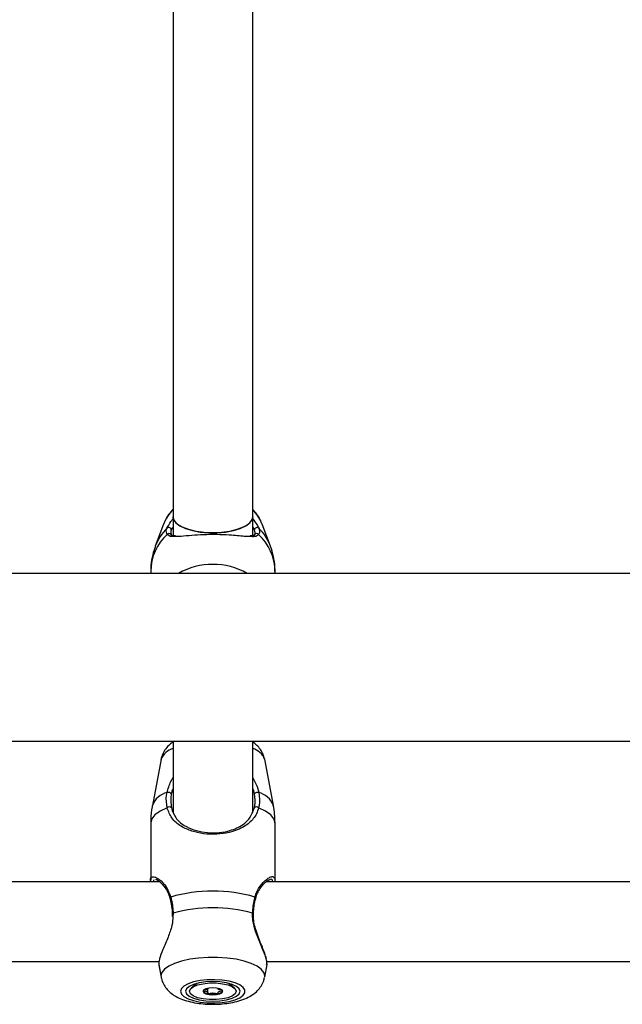
# Model space of a CAD drawing. Units: millimetres. Extents: x 0 to 77.5, y 0 to 29.8.
# Drawn here: x 7.4 to 7.5, y 6.5 to 6.8 of the extents above; entities that cross this region are included whole.
import ezdxf

# ---------------------------------------------------------------- set-up
doc = ezdxf.new("R2010")
doc.units = ezdxf.units.MM

msp = doc.modelspace()

# ---------------------------------------------------------------- linework, layer by layer
at = {"color": 7, "linetype": 'Continuous', "lineweight": 25}
for p, q in [((7.426062447907706, 6.925461938887858), (7.426062447907704, 6.662906644744315)), ((7.447395781241037, 6.662906644744315), (7.447395781241038, 6.92546256175805)), ((7.426062447907703, 6.662906644744282), (7.426062447907703, 6.657961054387185)), ((7.447395781241036, 6.657992316421218), (7.447395781241036, 6.662906644744282)), ((7.423520074799511, 6.660941610864339), (7.4212950647781, 6.655090739620483)), ((7.452163164370647, 6.655090739620483), (7.449938154349235, 6.660941610864339)), ((8.577462447910722, 6.647786527945648), (5.895995781241033, 6.647786527945648)), ((7.420062447909813, 6.648359965809648), (7.420062447909813, 6.647786527945648)), ((7.453395781238934, 6.647786527945648), (7.453395781238934, 6.648359965809648)), ((5.895995781241032, 6.602853194612315), (8.57746244791072, 6.602853194612315)), ((7.426062447907703, 6.602853194612315), (7.426062447907703, 6.583774451511905)), ((7.447395781241036, 6.583787658749815), (7.447395781241036, 6.602853194612315)), ((7.422842790387682, 6.598000661683192), (7.420503907153774, 6.5856522673367)), ((7.422844052768748, 6.598000661683192), (7.420505169534843, 6.5856522673367)), ((7.422995224967637, 6.598480757895278), (7.422898364151114, 6.598054873630331)), ((7.452953059613905, 6.5856522673367), (7.450614176379998, 6.598000661683192)), ((7.420061185528745, 6.580934025785239), (7.420061185528745, 6.565601437870688)), ((7.420062447909813, 6.580934025785239), (7.420062447909813, 6.565601437870688)), ((7.453395781238934, 6.565601437870688), (7.453395781238934, 6.580934025785239)), ((7.421580295144961, 6.565765148542055), (7.421384918319363, 6.565737693964874)), ((7.422484133900988, 6.565162714878927), (7.317654959180333, 6.565162714878927)), ((7.555817467234322, 6.565162714878927), (7.450988292513666, 6.565162714878927)), ((7.425810460789349, 6.556658101217739), (7.42584188113373, 6.555919333729577)), ((7.317835619696017, 6.543829381545592), (7.422345498947469, 6.543829381545592)), ((7.422202654008228, 6.542986023543778), (7.422842790411653, 6.539606352182045)), ((7.42222410197597, 6.542879451493132), (7.422844052792719, 6.539606352182045)), ((7.450614176356027, 6.539606352182045), (7.451254312759452, 6.542986023543778)), ((7.45116895302935, 6.543829381545592), (7.555678832280802, 6.543829381545592)), ((7.451174042454245, 6.543295527524161), (7.451222642729729, 6.542880895414678)), ((7.432414548855143, 6.537966670403822), (7.430946591778165, 6.536702749080639)), ((7.435358325536096, 6.536615853458774), (7.435358325536096, 6.536642743128986)), ((7.435358325535988, 6.535445581680585), (7.435358325535988, 6.536615853458774)), ((7.43809990361277, 6.536642743128962), (7.43809990361277, 6.536615853458644)), ((7.442511637370592, 6.536702749080639), (7.44104368029362, 6.537966670403818))]:
    msp.add_line(p, q, dxfattribs=at)
at = {"color": 8, "linetype": 'Continuous', "lineweight": 25}
for p, q in [((7.42283132296882, 6.597933453287665), (7.422846731875128, 6.598020868059468)), ((7.426087907053139, 6.556774344376111), (7.426001246270523, 6.555921642437407)), ((7.422811877540108, 6.539946491472787), (7.422844052792719, 6.539606352182045))]:
    msp.add_line(p, q, dxfattribs=at)
at = {"color": 7, "linetype": 'Continuous', "lineweight": 25, "flags": 128}
for points in [[(7.426062447907706, 6.662906644744282), (7.426202965000595, 6.662218533592341), (7.426820029562993, 6.661332327466249), (7.427900431927364, 6.660519734666348), (7.429393653679934, 6.659818751128831), (7.43122987343115, 6.659262154064825), (7.433323231586255, 6.658875969334431), (7.435575845044516, 6.658678254506427), (7.437882384104228, 6.658678254506427), (7.440134997562489, 6.658875969334431), (7.442228355717593, 6.659262154064825), (7.444064575468808, 6.659818751128831), (7.445557797221379, 6.660519734666348), (7.446638199585751, 6.661332327466249), (7.447255264148148, 6.662218533592341), (7.447395781241038, 6.662906644744282)], [(7.436729114574371, 6.658653321342446), (7.434436096545453, 6.658752761679968), (7.432250297491061, 6.659046432972867), (7.430273922945638, 6.659520603477883), (7.428599385986343, 6.660153101509205), (7.42730498610028, 6.660914352161855), (7.426451247987499, 6.661768760201388), (7.426078091493292, 6.66267637445748), (7.426062447907704, 6.662906644744322)], [(7.447395781241037, 6.662906644744318), (7.44738013765545, 6.66267637445748), (7.447006981161243, 6.661768760201388), (7.446153243048462, 6.660914352161855), (7.444858843162399, 6.660153101509205), (7.443184306203104, 6.659520603477883), (7.44120793165768, 6.659046432972867), (7.439022132603289, 6.658752761679968), (7.436729114574371, 6.658653321342446)], [(7.425852905400506, 6.556661132639461), (7.425852563653105, 6.556662352075726), (7.42585227581985, 6.556663647848825)], [(7.447605332924589, 6.556661162439109), (7.447605665495642, 6.556662352075726), (7.447606199729232, 6.556665221506621)], [(7.42806418555649, 6.535834145528008), (7.428297749839584, 6.535115508373922), (7.428985851177908, 6.534435613134828), (7.430091393850204, 6.533831113139044), (7.43155477776485, 6.533334597137816), (7.433297111516223, 6.532972832437286), (7.435224465440806, 6.532765321866102), (7.43723293538964, 6.532723252372866), (7.439214244227914, 6.532848891934847), (7.441061579083315, 6.533135467290742), (7.442675349655622, 6.533567529088932), (7.443968557155572, 6.534121784766047), (7.444871484432111, 6.534768354255065), (7.445335454442045, 6.535472380827478), (7.445335454442045, 6.536195910228535), (7.444871484432111, 6.53689993680095), (7.443968557155572, 6.537546506289968), (7.442675349655621, 6.538100761967082), (7.441061579083315, 6.538532823765272), (7.439214244227914, 6.538819399121165), (7.43723293538964, 6.538945038683148), (7.435224465440804, 6.538902969189913), (7.433297111516223, 6.538695458618726), (7.43155477776485, 6.538333693918198), (7.430091393850204, 6.537837177916969), (7.428985851177908, 6.537232677921187), (7.428297749839584, 6.536552782682091), (7.42806418555649, 6.535834145528008)], [(7.429395781241039, 6.535834145528008), (7.429645658514921, 6.535151566214241), (7.430378261613288, 6.534515503552692), (7.431543664845671, 6.533969304162603), (7.433062447907707, 6.53355019062977), (7.434831108243621, 6.533286724848836), (7.436729114574374, 6.533196861577377), (7.438627120905125, 6.533286724848836), (7.44039578124104, 6.53355019062977), (7.441914564303074, 6.533969304162603), (7.44307996753546, 6.534515503552692), (7.443812570633828, 6.535151566214241), (7.444062447907706, 6.535834145528008), (7.443812570633828, 6.536516724841773), (7.44307996753546, 6.537152787503323), (7.441914564303074, 6.537698986893411), (7.44039578124104, 6.538118100426245), (7.438627120905125, 6.538381566207178), (7.436729114574374, 6.538471429478637), (7.434831108243621, 6.538381566207178), (7.433062447907707, 6.538118100426245), (7.431543664845671, 6.537698986893411), (7.430378261613288, 6.537152787503323), (7.429645658514921, 6.536516724841773), (7.429395781241039, 6.535834145528008)], [(7.442995781241045, 6.535834145527931), (7.442741937208972, 6.535199210777484), (7.442000970046675, 6.534615714664421), (7.440832908506945, 6.534130928573638), (7.439332381989002, 6.533784126991077), (7.437620954227351, 6.533603405718449), (7.435837274920994, 6.533603405718471), (7.434125847159379, 6.533784126991139), (7.432625320641498, 6.534130928573736), (7.431457259101857, 6.534615714664548), (7.430716291939669, 6.535199210777627), (7.430462447907712, 6.535834145528082), (7.430716291939787, 6.53646908027853), (7.431457259102083, 6.537052576391593), (7.432625320641812, 6.537537362482375), (7.434125847159756, 6.537884164064936), (7.435837274921406, 6.538064885337564), (7.437620954227764, 6.538064885337544), (7.43933238198938, 6.537884164064874), (7.44083290850726, 6.537537362482277), (7.4420009700469, 6.537052576391467), (7.442741937209088, 6.536469080278386), (7.442995781241045, 6.535834145527931)], [(7.434095781241046, 6.535834145528038), (7.434296231805399, 6.535471734868612), (7.434867066717192, 6.535164497946816), (7.435721381535737, 6.534959208798886), (7.436729114574292, 6.534887120836644), (7.437736847612859, 6.534959208798861), (7.438591162431442, 6.535164497946772), (7.439161997343293, 6.535471734868553), (7.439362447907712, 6.535834145527976), (7.439161997343359, 6.536196556187403), (7.438591162431566, 6.536503793109198), (7.437736847613022, 6.536709082257127), (7.436729114574465, 6.536781170219369), (7.435721381535898, 6.536709082257151), (7.434867066717316, 6.536503793109243), (7.434296231805465, 6.536196556187461), (7.434095781241046, 6.535834145528038)]]:
    msp.add_lwpolyline(points, dxfattribs=at)
at = {"color": 8, "linetype": 'Continuous', "lineweight": 25, "flags": 128}
for points in [[(7.424467632999623, 6.584993762443145), (7.422591266840024, 6.584108132444174), (7.42120275305714, 6.583112974070969), (7.42035000486675, 6.582042627089151), (7.420062447909813, 6.580934025785239)], [(7.453395781238934, 6.580934025785239), (7.453108224281997, 6.582042627089152), (7.452255476091605, 6.583112974070969), (7.450866962308724, 6.584108132444174), (7.448990596149123, 6.584993762443145)], [(7.450614176356027, 6.539606352182045), (7.450646351608639, 6.539946491472787), (7.450409384200982, 6.540866167143957), (7.449706551618863, 6.541754524363174), (7.448561787982917, 6.542581311190807), (7.447014076845769, 6.543318372393061), (7.445116123653922, 6.543940608234698), (7.442932560926979, 6.544426829220424), (7.440537747274713, 6.544760477677729), (7.438013235203787, 6.544930191608563), (7.435444993944959, 6.544930191608563), (7.432920481874035, 6.544760477677729), (7.430525668221767, 6.544426829220424), (7.428342105494824, 6.543940608234698), (7.426444152302977, 6.543318372393061), (7.42489644116583, 6.542581311190807), (7.423751677529883, 6.541754524363174), (7.423048844947767, 6.540866167143957), (7.422811877540108, 6.539946491472787)]]:
    msp.add_lwpolyline(points, dxfattribs=at)
at = {"color": 7, "linetype": 'Continuous', "lineweight": 25}
for centre, radius, start, end in [((7.434489384960928, 6.65672755077009), 0.01175091774693834, 135.818043307779, 158.9848125400982), ((7.438968844187857, 6.656727550770111), 0.0117509177468941, 21.0151874598731, 44.18195669231592), ((7.424889683006583, 6.65938239765918), 0.0006958361765242446, 2.807564466972651, 131.0542307947512), ((7.424975411219535, 6.657821570922004), 0.000639229039689819, 5.171738311770247, 142.5948831718803), ((7.448568546142163, 6.659382397659182), 0.0006958361765278365, 48.94576920550323, 177.1924355329686), ((7.424755371277601, 6.588117044291353), 0.001017223469845484, 35.38584476770295, 108.4955448865026), ((7.448702857871146, 6.588117044291351), 0.001017223469847237, 71.50445511348171, 144.6141552322445), ((7.425022044321526, 6.584481817837133), 0.0007546252006648609, 38.57095535058685, 137.2805504682514), ((7.448436184827221, 6.584481817837133), 0.0007546252006642083, 42.71944953179435, 141.4290446494552), ((7.436729114574373, 6.522575565759587), 0.04012759658307624, 73.66105035795366, 106.3389496420451), ((7.436729114574374, 6.518608576147066), 0.03962147349636426, 74.42070610993689, 105.5792938900644), ((7.435445443300908, 6.536806028511729), 0.001595799532309999, 213.1912393543924, 268.8152449805721), ((7.436729114574385, 6.541906563991255), 0.006824217531412896, 258.8755725344657, 281.1244274641305), ((7.438012785847693, 6.536806028511977), 0.001595799532589826, 271.1847550194131, 326.80876063964)]:
    msp.add_arc(centre, radius, start, end, dxfattribs=at)
at = {"color": 8, "linetype": 'Continuous', "lineweight": 25}
for centre, radius, start, end in [((7.433655749331802, 6.648190635309888), 0.01359435604827215, 132.5223128126654, 179.2863086829304), ((7.43411715106925, 6.650167771130786), 0.01373477173969412, 134.8381351132017, 158.8776479223624), ((7.448478289061132, 6.65779639758042), 0.0006583439766066548, 38.90618091781986, 146.8197974382817), ((7.439802479816937, 6.648190635309885), 0.01359435604828111, 0.713691317099113, 47.47768718733828), ((7.43934323252924, 6.650169393010744), 0.01373210255125964, 21.0172132312024, 45.16346761247083), ((7.436729114574373, 6.631581600592938), 0.01863229994808446, 60.42638865368785, 119.5736113463098), ((7.427328437131418, 6.596219088448659), 0.004825319295359236, 105.2103694644841, 158.3328773587926), ((7.446129792017328, 6.596219088448663), 0.004825319295356771, 21.66712264116227, 74.78963053560472), ((7.425770754014415, 6.583585653017877), 0.005656613355558712, 103.6830657847612, 158.5711957028184), ((7.447687475134327, 6.583585653017872), 0.005656613355565361, 21.42880429721212, 76.31693421519036), ((7.425573277287153, 6.56078122381961), 0.0003293289638828449, 113.7854894550402, 187.3159588454306), ((7.447883491730368, 6.560779910099853), 0.0003311209710491866, 353.533249739081, 66.07499694850605), ((7.426073209912179, 6.55649949569817), 0.0002752413517588388, 86.93910517047655, 143.3879652056437), ((7.447382629924792, 6.556491453284025), 0.000283158705748514, 37.85591240452806, 92.49121391851943)]:
    msp.add_arc(centre, radius, start, end, dxfattribs=at)
at = {"color": 7, "linetype": 'Continuous', "lineweight": 25}
for points, knots in [([(7.426062447907704, 6.664963574474737), (7.425675660451724, 6.664526779365387), (7.424768781579108, 6.663502650350325), (7.423976776573574, 6.662188808304347), (7.423692014197646, 6.661311955453907), (7.423646726870792, 6.661172504722361)], [0, 0, 0, 0, 0.3847736294985328, 0.9021571665189261, 1, 1, 1, 1]), ([(7.449775542155382, 6.661225653494765), (7.449592026474046, 6.661671166184105), (7.449123300233494, 6.662809071601624), (7.448291708216568, 6.664069740049699), (7.447574429756136, 6.66478293711164), (7.447395781241037, 6.664960569095754)], [0, 0, 0, 0, 0.3257736769274678, 0.8320742388045785, 1, 1, 1, 1]), ([(7.424467632999621, 6.658209868545698), (7.424313768456392, 6.658626277000318), (7.42412892862929, 6.659126514840303), (7.424389080532674, 6.659795081751339), (7.424432676543249, 6.65990711956365)], [0, 0, 0, 0, 0.8324209432703435, 1, 1, 1, 1]), ([(7.425584683956508, 6.659416480853915), (7.425543968470986, 6.65931395040016), (7.425339944309313, 6.658800173157791), (7.42547648489226, 6.658421160993069), (7.425585777152838, 6.658117785283259)], [0, 0, 0, 0, 0.1995620772946336, 1, 1, 1, 1]), ([(7.426736528680788, 6.657835533417371), (7.426650686163168, 6.65783566005033), (7.426241824403518, 6.65783626319404), (7.425788600304907, 6.657972224913592), (7.425575855093886, 6.658048449982086), (7.425522541866052, 6.65819230043681), (7.425512856388572, 6.658218433919933)], [0, 0, 0, 0, 0.1046350297426939, 0.4983691481573083, 0.9088681268000715, 0.9999999999999999, 0.9999999999999999, 0.9999999999999999, 0.9999999999999999]), ([(7.447096636455322, 6.65764468582617), (7.446497060373917, 6.657654510168955), (7.445449007513809, 6.657671683019696), (7.44332227944398, 6.657881862909792), (7.440885944901213, 6.658069245075423), (7.437769429431053, 6.658204684894151), (7.434237575827751, 6.658160174634199), (7.430959130983458, 6.657965674369729), (7.428195169111194, 6.657672006785037), (7.426962741216869, 6.657662228684486), (7.426384810193208, 6.657657643371473)], [0, 0, 0, 0, 0.1297804722691492, 0.2268549386243105, 0.3237934219465729, 0.4603671676361871, 0.5974684504122593, 0.7288213969592569, 0.8728343229067387, 0.9999999999999999, 0.9999999999999999, 0.9999999999999999, 0.9999999999999999]), ([(7.447933301898709, 6.658199272379017), (7.447920144728107, 6.658170310453881), (7.447861142087084, 6.658040432220651), (7.447576321491447, 6.657935281615949), (7.447120854852452, 6.657822240723525), (7.446751111607644, 6.657825423919131), (7.446749462178046, 6.657825438119409)], [0, 0, 0, 0, 0.1231966084159434, 0.5524687245725782, 0.9980035569492024, 1, 1, 1, 1]), ([(7.447846191201905, 6.657879191884046), (7.447888626842902, 6.657947679777282), (7.448141530280989, 6.658355846668583), (7.447995266669531, 6.6589347303188), (7.447873545192235, 6.659416480853918)], [0, 0, 0, 0, 0.1677938477987444, 1, 1, 1, 1]), ([(7.449025552605494, 6.659907119563655), (7.449157741594557, 6.659377782564897), (7.449316570362191, 6.658741769355539), (7.449037417462135, 6.658286268129812), (7.448990596149121, 6.658209868545701)], [0, 0, 0, 0, 0.83227359269869, 1, 1, 1, 1]), ([(7.421340858068668, 6.655116306442562), (7.421074308486483, 6.654368495516695), (7.420484397315208, 6.652713486285182), (7.420094161048577, 6.650426286576478), (7.420109428468663, 6.648921005574055), (7.420114928343049, 6.648378749162603)], [0, 0, 0, 0, 0.3452766461589565, 0.7641450760521995, 1, 1, 1, 1]), ([(7.453343300805698, 6.648341182456694), (7.453356715353205, 6.648750991470289), (7.453400850449296, 6.650099300847614), (7.45299828174638, 6.652340505713902), (7.452568911232436, 6.65419924074186), (7.45216807429817, 6.655064815364684), (7.452154201733404, 6.655094772035309)], [0, 0, 0, 0, 0.1779497301393662, 0.585470992292661, 0.9856535662888626, 1, 1, 1, 1]), ([(7.426062447907703, 6.602615615304573), (7.42576012985618, 6.602410868270065), (7.425035274671576, 6.601919954979414), (7.424075616430473, 6.600873125750609), (7.423286805360012, 6.59952445300816), (7.42289364872311, 6.598522949114419), (7.422844490190118, 6.59799841363352), (7.422844063752379, 6.597993863421976)], [0, 0, 0, 0, 0.1975890196140178, 0.4737508215821326, 0.7380165699461843, 0.9977273605486813, 1, 1, 1, 1]), ([(7.450573538493925, 6.598073984419456), (7.450470814783531, 6.59850328002794), (7.450250173813772, 6.599425367041797), (7.449518212781483, 6.600664381562596), (7.448561431128506, 6.601790055681037), (7.447789269581246, 6.602362865636707), (7.447395781241036, 6.602654765744285)], [0, 0, 0, 0, 0.2218537469892259, 0.4765212013150896, 0.7332387188136473, 1, 1, 1, 1]), ([(7.424467632999623, 6.584993762443145), (7.424313768456393, 6.586106367391406), (7.424128928629294, 6.587442956718302), (7.424389080532675, 6.588846518847297), (7.424432676543251, 6.589081726464935)], [0, 0, 0, 0, 0.8324209432703502, 1, 1, 1, 1]), ([(7.426062447907703, 6.590192080205075), (7.42592163218136, 6.589849774672507), (7.425715724988249, 6.589349239872676), (7.425616158846338, 6.588860574823947), (7.42558468395651, 6.588706097827295)], [0, 0, 0, 0, 0.6838795877583675, 1, 1, 1, 1]), ([(7.447873545192237, 6.588706097827295), (7.447771471182345, 6.589266371395075), (7.44766865848633, 6.589830699533748), (7.447397727817026, 6.590374674552127), (7.447395781241036, 6.590378582890423)], [0, 0, 0, 0, 0.9928152246635961, 1, 1, 1, 1]), ([(7.449025552605497, 6.589081726464935), (7.44915774159456, 6.587909323336127), (7.449316570362194, 6.586500648185201), (7.449037417462137, 6.585210204008693), (7.448990596149123, 6.584993762443145)], [0, 0, 0, 0, 0.8322735926986744, 0.9999999999999999, 0.9999999999999999, 0.9999999999999999, 0.9999999999999999]), ([(7.42558468395651, 6.588706097827295), (7.425544695589253, 6.588489880419539), (7.425305910951748, 6.587198770057304), (7.425472962169611, 6.585972895787084), (7.42561203794684, 6.584952314081076)], [0, 0, 0, 0, 0.1674662477204428, 0.9999999999999999, 0.9999999999999999, 0.9999999999999999, 0.9999999999999999]), ([(7.447846191201907, 6.584952314081076), (7.447888626842905, 6.585150845420119), (7.448141530280989, 6.586334031464472), (7.447995266669534, 6.587628681828991), (7.447873545192237, 6.588706097827295)], [0, 0, 0, 0, 0.1677938477987424, 0.9999999999999999, 0.9999999999999999, 0.9999999999999999, 0.9999999999999999]), ([(7.420528874817968, 6.585662962884363), (7.420497296855594, 6.58553266034827), (7.420199467901978, 6.584303706196068), (7.420040771914124, 6.582705249283066), (7.420094860346323, 6.581254161445806), (7.420106811721018, 6.580933529218977)], [0, 0, 0, 0, 0.08458096219593271, 0.7977290987934151, 1, 1, 1, 1]), ([(7.448990596149123, 6.584993762443145), (7.448821121246482, 6.584453714528801), (7.448481718069437, 6.583372173987816), (7.4473216670933, 6.581627005184468), (7.445620973640821, 6.580173999535519), (7.443329785143638, 6.57904812939156), (7.440883230309725, 6.578274961602176), (7.437768972353126, 6.577828685707965), (7.4342423212772, 6.577962688414796), (7.430940784914622, 6.578687604168593), (7.427979408209216, 6.580046743478412), (7.425611110859104, 6.581980445591536), (7.424831649996685, 6.584034497213456), (7.424467632999623, 6.584993762443145)], [0, 0, 0, 0, 0.05828356184383912, 0.1167230412946347, 0.2332315085925654, 0.3032495903550931, 0.3731695899805412, 0.4716777976623057, 0.5705665084386423, 0.6653090467846969, 0.7691830025472803, 0.8922058639060181, 1, 1, 1, 1]), ([(7.42561203794684, 6.584952314081076), (7.425941282840279, 6.584049258335095), (7.42664346840622, 6.58212329768178), (7.428780863851056, 6.580306314342629), (7.43146426315599, 6.57902707679522), (7.43446266071113, 6.578342592154211), (7.43767773200937, 6.578215284887247), (7.440509615130885, 6.578638441292209), (7.442725710787003, 6.579362137551382), (7.444794209313168, 6.580433296101883), (7.446762274756191, 6.582053269216987), (7.447484246610919, 6.583984256430753), (7.447846191201907, 6.584952314081076)], [0, 0, 0, 0, 0.1096924138950652, 0.2339426708365827, 0.3376256218828152, 0.4310914314568721, 0.5279727926012401, 0.6247841618443898, 0.6943987898029715, 0.7641362514858333, 0.8817549362546808, 1, 1, 1, 1]), ([(7.453351417427728, 6.5809345223515), (7.453354617546472, 6.581715189337062), (7.45336114941609, 6.583308634885318), (7.453063662837489, 6.584873406961061), (7.452911922030256, 6.585671559869431)], [0, 0, 0, 0, 0.4899238548906808, 1, 1, 1, 1]), ([(7.420130833267501, 6.565162714878927), (7.420118181581476, 6.565204636679564), (7.419912306993508, 6.565886809270327), (7.419980065755048, 6.566312132228309), (7.420258031000754, 6.566365655534274), (7.420262502534701, 6.566366516545798)], [0, 0, 0, 0, 0.06052461784966551, 0.9848869737192378, 1, 1, 1, 1]), ([(7.421426917846496, 6.565803695417208), (7.421528689911053, 6.565773792447409), (7.421749400414364, 6.56570894263284), (7.422408450116685, 6.565269981036456), (7.423223732371002, 6.564511420261843), (7.424086336697099, 6.563408667795985), (7.424820945538818, 6.562139681431908), (7.425108761019818, 6.561165225006484), (7.425235658874707, 6.56073558713697)], [0, 0, 0, 0, 0.1372785363020626, 0.2977124908823223, 0.4813017384765177, 0.6809026228123575, 0.8593099560685913, 1, 1, 1, 1]), ([(7.448243652136324, 6.560721177932082), (7.448295120863606, 6.560956503888302), (7.448459695729381, 6.561708975140343), (7.449011497822283, 6.56280520081937), (7.449808335782186, 6.564021769189692), (7.450693722162304, 6.56496520112568), (7.451443803615596, 6.565561694115411), (7.451981359294891, 6.565812957533026), (7.452058899965144, 6.565816626747519), (7.452089456761358, 6.565818072691165)], [0, 0, 0, 0, 0.06910010859207953, 0.2209524442769823, 0.3931101845073995, 0.5838402985306744, 0.7534443446999959, 0.9028387181892107, 1, 1, 1, 1]), ([(7.453172546299201, 6.566206465206887), (7.453251308666754, 6.566164347444289), (7.453467682804191, 6.566048642510124), (7.453348125968342, 6.565507118615901), (7.453272089026138, 6.565162714878927)], [0, 0, 0, 0, 0.3640100821945325, 0.9999999999999999, 0.9999999999999999, 0.9999999999999999, 0.9999999999999999]), ([(7.425241845490314, 6.560737639753052), (7.425266032678595, 6.560646857334556), (7.425429580410796, 6.560033009271798), (7.425540256358445, 6.559328453108567), (7.425634564362937, 6.55872809424813)], [0, 0, 0, 0, 0.1478906980481425, 1, 1, 1, 1]), ([(7.42544045444911, 6.561082580186967), (7.425683201479565, 6.559938010464683), (7.425974817198918, 6.558563021356514), (7.426071675611201, 6.557031067729012), (7.426087907053139, 6.556774344376111)], [0, 0, 0, 0, 0.8324209373623863, 1, 1, 1, 1]), ([(7.447370322095607, 6.556774344376111), (7.447493786123811, 6.558038687905284), (7.447642131607996, 6.559557832029592), (7.447963819194563, 6.560863572946395), (7.448017774699636, 6.561082580186967)], [0, 0, 0, 0, 0.832273586778095, 1, 1, 1, 1]), ([(7.447803959645603, 6.558574434941536), (7.447813960226367, 6.558669309756926), (7.447894611059587, 6.559434438612259), (7.448046784308728, 6.560175996627242), (7.448210163265068, 6.560728196192686), (7.448214108335213, 6.560741530015282)], [0, 0, 0, 0, 0.1213677149583961, 0.9787838894680773, 0.9999999999999999, 0.9999999999999999, 0.9999999999999999, 0.9999999999999999]), ([(7.425634564362937, 6.55872809424813), (7.42564741909761, 6.558660629026607), (7.425768898453739, 6.558023071591106), (7.425808369754461, 6.557304568234986), (7.425843664270632, 6.556662095657249)], [0, 0, 0, 0, 0.1058182647801268, 1, 1, 1, 1]), ([(7.447610401854934, 6.556664978817476), (7.447613345374016, 6.556740921485528), (7.447638900464624, 6.557400241744478), (7.447726473531527, 6.558023216478713), (7.447803959645602, 6.558574434941536)], [0, 0, 0, 0, 0.1151832770541033, 1, 1, 1, 1]), ([(7.426001246270523, 6.555921642437407), (7.425970550241436, 6.555115842565076), (7.425938807657506, 6.554282569635722), (7.425486477409119, 6.55240223322627), (7.424657521095973, 6.550066008120173), (7.423309540671736, 6.547003832273552), (7.422259103056489, 6.544314814987525), (7.422242557195367, 6.543357334202944), (7.422234324037951, 6.54288089541468)], [0, 0, 0, 0, 0.1359557334747714, 0.1405910278532142, 0.329971377357792, 0.5614944453103996, 0.7818013076726821, 1, 1, 1, 1]), ([(7.451097522772505, 6.544390150791155), (7.4510610823275, 6.544573084608447), (7.450946027623901, 6.545150668008513), (7.450493954828509, 6.546390684758069), (7.449823803828385, 6.548079302538691), (7.4490386877494, 6.549991662764415), (7.448310342233048, 6.551967733258297), (7.447807004442727, 6.553876866064899), (7.447560035690788, 6.555427973884072), (7.447623324720866, 6.556320632141051), (7.447647261278734, 6.55665824461509)], [0, 0, 0, 0, 0.07037813924273255, 0.222207383827298, 0.3725439864132624, 0.5281514439175949, 0.6874804699436096, 0.8156307734608338, 0.9302696746243545, 1, 1, 1, 1]), ([(7.451126024843776, 6.543010023818113), (7.451204189325625, 6.543156397799501), (7.451324789842076, 6.543382239221754), (7.451129525029043, 6.544003755469019), (7.451060816663555, 6.544222450096132)], [0, 0, 0, 0, 0.6481272564047994, 1, 1, 1, 1]), ([(7.422878493496785, 6.539608295786668), (7.422890926617419, 6.539486822376385), (7.42295614791828, 6.538849600710836), (7.423429316750855, 6.537793761958646), (7.424233398738991, 6.536538187520871), (7.42529327162134, 6.535477952110435), (7.426586388959272, 6.53456485241852), (7.428193374077101, 6.533772355694014), (7.430138364367137, 6.533125122184711), (7.432352963577567, 6.532662137596621), (7.434676254696609, 6.532401498166656), (7.437012595558206, 6.532332228531883), (7.439324449481344, 6.532445589158063), (7.441578469755436, 6.532743827875271), (7.443756670591613, 6.53324622761103), (7.445723093975137, 6.533959013961402), (7.447377304186576, 6.534872176014632), (7.448696064697247, 6.535947183267181), (7.449689049504671, 6.537185345053256), (7.45034216249902, 6.538403407191584), (7.450498156595775, 6.539232653753197), (7.450556603240124, 6.539543349349197)], [0, 0, 0, 0, 0.01072977532301244, 0.05628594180674532, 0.1007276192434723, 0.146299493249232, 0.1956697616336107, 0.2521971915425686, 0.3173905565587612, 0.3835825064344833, 0.446920824232111, 0.5086766028705171, 0.5701625968956455, 0.6323384869120557, 0.6965031072721578, 0.7649436116368534, 0.8262819856554067, 0.8779202616242734, 0.9258384058268333, 0.9722137157165373, 1, 1, 1, 1]), ([(7.435356985753929, 6.536615845500615), (7.435357357116603, 6.536609114382152), (7.435361016091576, 6.536542793785769), (7.435334039756808, 6.536415653197519), (7.435017446856082, 6.536234791162446), (7.434565025856908, 6.536150032772135), (7.434238819923221, 6.536088449609478), (7.434128841598964, 6.536057568923841), (7.434099362827889, 6.536040854487071), (7.43409692359943, 6.536033950771331), (7.434095781241046, 6.536030717569645)], [0, 0, 0, 0, 0.02548755215776572, 0.2511246338577586, 0.4706745247101825, 0.8004354492540968, 0.9268094704229872, 0.9739574296864639, 0.9878035415452668, 1, 1, 1, 1]), ([(7.439362447907712, 6.536030717569583), (7.439360502094042, 6.536034871636985), (7.43935622051211, 6.536044012275785), (7.439321362856139, 6.536059527086276), (7.439215150504993, 6.536089531868973), (7.438891884804592, 6.536149986501822), (7.438441091574983, 6.536234802016187), (7.438124115484931, 6.53641565060383), (7.438097214610137, 6.5365427938402), (7.438100872175342, 6.536609114387076), (7.438101243394931, 6.536615845500485)], [0, 0, 0, 0, 0.01570480938100242, 0.03455697177463373, 0.07321568874214485, 0.1995862793793026, 0.5293382522788516, 0.7488821832603486, 0.9745131398473942, 0.9999999999999999, 0.9999999999999999, 0.9999999999999999, 0.9999999999999999]), ([(7.434095781241046, 6.536030717569645), (7.43409772704812, 6.536026563502645), (7.434102008615535, 6.536017422864726), (7.434136866443766, 6.536001908043768), (7.434243076116684, 6.535971903423811), (7.434566402881604, 6.53591144508045), (7.435016634224775, 6.53582666370842), (7.435335295089899, 6.535645712747508), (7.435366655445493, 6.535471522857978), (7.435349064842497, 6.535339074917489), (7.435350640527997, 6.535258065975485), (7.435373439374667, 6.535227405708397), (7.435391687895768, 6.535215788544152), (7.43540752308577, 6.535211808074509), (7.435412447907637, 6.535210570128899)], [0, 0, 0, 0, 0.01204740051086633, 0.02650918386273899, 0.05616487946809412, 0.1531057006690255, 0.4060635042553137, 0.5744790260290437, 0.7475639986448852, 0.9016753856978517, 0.9627171899086877, 0.9799594494883285, 0.993767290359984, 1, 1, 1, 1]), ([(7.435412447907637, 6.535210570128899), (7.435422502550767, 6.535209162816703), (7.43544439477574, 6.5352060986408), (7.435513960129413, 6.535209124083417), (7.435740606395933, 6.53524845131981), (7.436107334129022, 6.535341983230659), (7.436729114574322, 6.535429913687935), (7.437350895019609, 6.535341983230644), (7.437717622752679, 6.535248451319784), (7.437944269019193, 6.53520912408339), (7.438013834372864, 6.53520609864077), (7.438035726597839, 6.535209162816673), (7.438045781240969, 6.535210570128867)], [0, 0, 0, 0, 0.01112197305569707, 0.02421614900991178, 0.07127455107101476, 0.2717885514378209, 0.5000000000000204, 0.7282114485621966, 0.9287254489290411, 0.9757838509900493, 0.9888780269444172, 1, 1, 1, 1]), ([(7.438045781240969, 6.535210570128867), (7.438050709433906, 6.53521180547664), (7.438064762775184, 6.535215328220993), (7.43808121708313, 6.53522489437216), (7.438093976543128, 6.535238683121716), (7.438106873388444, 6.535266180452867), (7.438109757233474, 6.535342515789945), (7.43809109326302, 6.53547165554312), (7.438123129437437, 6.535645674685567), (7.438441233813527, 6.5358266896659), (7.438893151127797, 6.535911397088643), (7.439219412085536, 6.535972985819153), (7.439329387438735, 6.53600386620415), (7.439358866332749, 6.53602058065336), (7.439361305553116, 6.536027484368281), (7.439362447907712, 6.536030717569583)], [0, 0, 0, 0, 0.006232295157697331, 0.01777214729735935, 0.03167770896165563, 0.04836447880714186, 0.09840539945894594, 0.2525065379292755, 0.4255800001974261, 0.5939843221472293, 0.8469253037517216, 0.9438596782776741, 0.9800242150954029, 0.9906447855278486, 1, 1, 1, 1])]:
    msp.add_open_spline(points, degree=3, knots=knots, dxfattribs=at)
at = {"color": 8, "linetype": 'Continuous', "lineweight": 25}
for points, knots in [([(7.424432676543248, 6.659907119563652), (7.424716155490321, 6.660462687116954), (7.42500675583862, 6.661032211330872), (7.425643039644806, 6.661942591551099), (7.425860828520847, 6.662183540243934), (7.426062447907703, 6.662406599973132)], [0, 0, 0, 0, 0.7471809356464286, 0.7659512016105646, 1, 1, 1, 1]), ([(7.426062447907701, 6.660280363686888), (7.425921632181359, 6.660055412541485), (7.425715724988247, 6.659726478691976), (7.425616158846335, 6.659490939576269), (7.425584683956508, 6.659416480853915)], [0, 0, 0, 0, 0.6838795877593193, 1, 1, 1, 1]), ([(7.447395781241036, 6.662428676792623), (7.447812554945902, 6.661886847849252), (7.448555827452938, 6.660920552345432), (7.448882190469738, 6.660216423605071), (7.449025552605495, 6.659907119563655)], [0, 0, 0, 0, 0.5607279980394936, 1, 1, 1, 1]), ([(7.447873545192235, 6.659416480853918), (7.447771471182335, 6.65968455388114), (7.447668658486312, 6.659954566891177), (7.447397727817026, 6.660339476683593), (7.447395781241036, 6.660342242173975)], [0, 0, 0, 0, 0.9928152246655025, 1, 1, 1, 1]), ([(7.426384810193208, 6.657657643371473), (7.4261617990782, 6.657644450305561), (7.425170772415261, 6.65758582237536), (7.424774630751147, 6.65793740370177), (7.424467632999622, 6.658209868545696)], [0, 0, 0, 0, 0.2250303885329535, 0.9999999999999999, 0.9999999999999999, 0.9999999999999999, 0.9999999999999999]), ([(7.448990596149121, 6.658209868545701), (7.448814705472066, 6.658053535365692), (7.448462453582996, 6.657740450790067), (7.447844964396926, 6.657604674980969), (7.447261034465276, 6.657635895958837), (7.447096636455322, 6.65764468582617)], [0, 0, 0, 0, 0.4174347475269962, 0.8359861980287967, 1, 1, 1, 1]), ([(7.424432676543251, 6.589081726464935), (7.424716155490326, 6.590087945463704), (7.425006755838631, 6.591119442139306), (7.425643039644804, 6.592420380134508), (7.425860828520847, 6.592719545296085), (7.426062447907703, 6.592996499278043)], [0, 0, 0, 0, 0.7471809356470399, 0.7659512016112072, 1, 1, 1, 1]), ([(7.447395781241036, 6.593022808054891), (7.447812554945902, 6.592302649588776), (7.448555827452939, 6.591018321949289), (7.448882190469741, 6.589672783731554), (7.449025552605497, 6.589081726464935)], [0, 0, 0, 0, 0.5607279980398755, 1, 1, 1, 1]), ([(7.420262502534701, 6.566366516545798), (7.420487457475859, 6.566474358884504), (7.42096333079554, 6.566702490311436), (7.422424123997084, 6.565840252232237), (7.424230793423068, 6.564122259815715), (7.425055368575315, 6.562050237787481), (7.42544045444911, 6.561082580186967)], [0, 0, 0, 0, 0.2176767333892458, 0.4604768812877879, 0.7480366331241853, 1, 1, 1, 1]), ([(7.420922791967305, 6.565672755436156), (7.42091790884655, 6.56567216938665), (7.420774994691691, 6.565655017492576), (7.420803078074514, 6.565404587819), (7.420830201898436, 6.565162714878927)], [0, 0, 0, 0, 0.03416820930502606, 1, 1, 1, 1]), ([(7.448017774699636, 6.561082580186967), (7.448194748191129, 6.561617695283697), (7.448555520449247, 6.562708563075094), (7.449641149507467, 6.564428455428271), (7.450911720442891, 6.565731017001047), (7.452068938222115, 6.566440236522182), (7.452866044769409, 6.566684724157406), (7.453073609757838, 6.566360843837467), (7.453172546299201, 6.566206465206887)], [0, 0, 0, 0, 0.1307107119712429, 0.2664624985377828, 0.5324252990732946, 0.6892775924606092, 0.8518931320804948, 1, 1, 1, 1]), ([(7.452675599059448, 6.565162714878927), (7.452685440818363, 6.565233872532817), (7.452758146733536, 6.565759549131204), (7.452485393590081, 6.565916261341487), (7.452140813634007, 6.565824185183024), (7.452131375660611, 6.565821663236175)], [0, 0, 0, 0, 0.1321462910688412, 0.9762296672410484, 1, 1, 1, 1]), ([(7.451060816663555, 6.544222450096132), (7.450962939605692, 6.544631184764037), (7.450717218959022, 6.545657314370995), (7.449608460570599, 6.548217081648462), (7.448282574609894, 6.551361045931688), (7.447389972945693, 6.554413052796544), (7.447375647051044, 6.55613448541957), (7.447370322095607, 6.556774344376111)], [0, 0, 0, 0, 0.1559132475229622, 0.3914206744937654, 0.6628292112955576, 0.8746731378558649, 1, 1, 1, 1])]:
    msp.add_open_spline(points, degree=3, knots=knots, dxfattribs=at)

doc.saveas('drawing.dxf')
